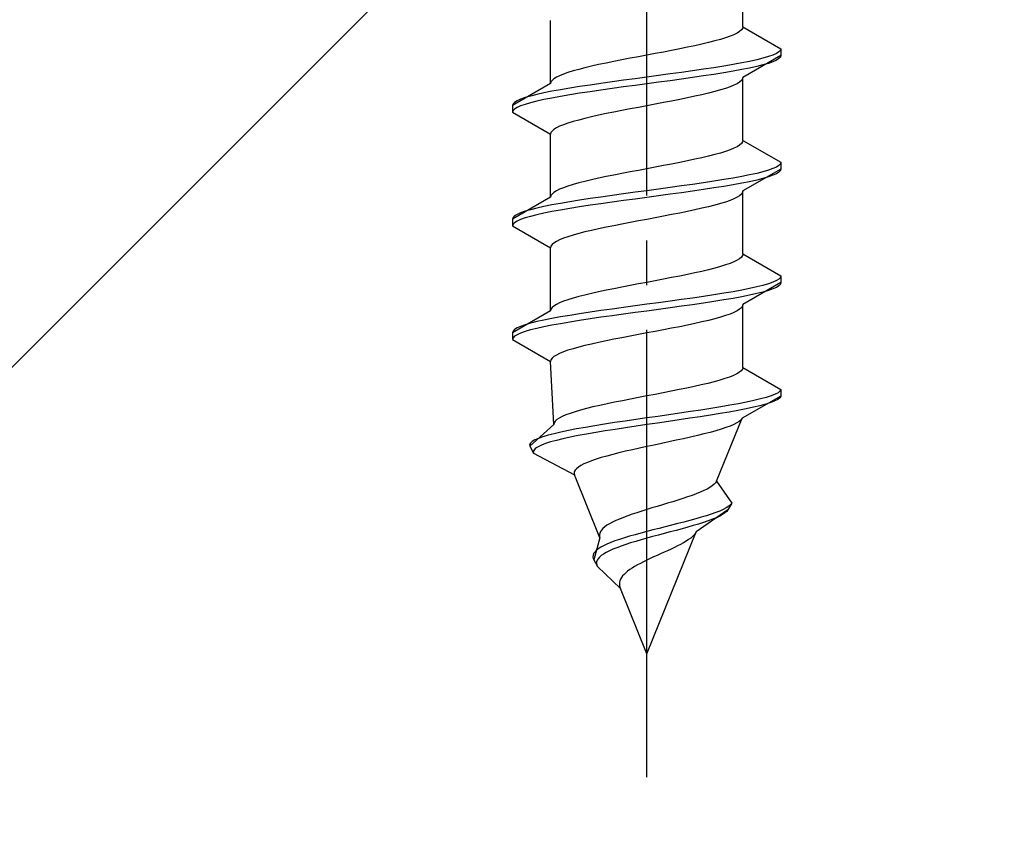
# Model space of a CAD drawing. Extents: x 175 to 1934, y 210 to 2805.
# Drawn here: x 911 to 933, y 1125 to 1144 of the extents above; entities that cross this region are included whole.
import ezdxf

# ---------------------------------------------------------------- set-up
doc = ezdxf.new("R2010")
doc.units = 0
doc.linetypes.add('YCENTER_1', pattern=[13, 10, -1, 1, -1])
doc.linetypes.add('YHIDDEN_1', pattern=[4, 3, -1])
doc.layers.add('YKK_13', color=4, linetype='CONTINUOUS', lineweight=30)
doc.layers.add('YSS_K', color=3, linetype='CONTINUOUS', lineweight=13)

msp = doc.modelspace()

# ---------------------------------------------------------------- linework, layer by layer
at = {"layer": 'YKK_13', "linetype": 'YCENTER_1'}
msp.add_line((924.602, 1126.646), (924.602, 1195.045), dxfattribs=at)
at = {"layer": 'YKK_13', "linetype": 'YHIDDEN_1'}
for p, q in [((926.752, 1143.421), (926.752, 1144.83)), ((922.452, 1142.151), (922.452, 1143.56)), ((926.72, 1143.351), (926.679, 1143.316)), ((926.744, 1143.386), (926.72, 1143.351)), ((926.752, 1143.421), (926.744, 1143.386)), ((926.752, 1143.421), (927.602, 1142.931)), ((926.123, 1143.104), (925.984, 1143.069)), ((926.249, 1143.139), (926.123, 1143.104)), ((926.364, 1143.175), (926.249, 1143.139)), ((926.464, 1143.21), (926.364, 1143.175)), ((926.551, 1143.245), (926.464, 1143.21)), ((926.623, 1143.28), (926.551, 1143.245)), ((926.679, 1143.316), (926.623, 1143.28)), ((925.159, 1142.892), (924.976, 1142.857)), ((925.338, 1142.928), (925.159, 1142.892)), ((925.511, 1142.963), (925.338, 1142.928)), ((925.677, 1142.998), (925.511, 1142.963)), ((925.836, 1143.033), (925.677, 1142.998)), ((925.984, 1143.069), (925.836, 1143.033)), ((927.591, 1142.895), (927.557, 1142.86)), ((927.602, 1142.931), (927.591, 1142.895)), ((927.602, 1142.931), (927.602, 1142.781)), ((924.046, 1142.681), (923.867, 1142.645)), ((924.229, 1142.716), (924.046, 1142.681)), ((924.415, 1142.751), (924.229, 1142.716)), ((924.602, 1142.786), (924.415, 1142.751)), ((924.79, 1142.822), (924.602, 1142.786)), ((924.976, 1142.857), (924.79, 1142.822)), ((927.602, 1142.781), (926.752, 1142.29)), ((927.06, 1142.684), (926.9, 1142.648)), ((927.2, 1142.719), (927.06, 1142.684)), ((927.321, 1142.754), (927.2, 1142.719)), ((927.421, 1142.79), (927.321, 1142.754)), ((927.5, 1142.825), (927.421, 1142.79)), ((927.5, 1142.675), (927.421, 1142.64)), ((927.557, 1142.86), (927.5, 1142.825)), ((927.557, 1142.71), (927.5, 1142.675)), ((927.591, 1142.745), (927.557, 1142.71)), ((927.602, 1142.781), (927.591, 1142.745)), ((923.082, 1142.469), (922.955, 1142.434)), ((923.22, 1142.504), (923.082, 1142.469)), ((923.369, 1142.54), (923.22, 1142.504)), ((923.527, 1142.575), (923.369, 1142.54)), ((923.694, 1142.61), (923.527, 1142.575)), ((923.867, 1142.645), (923.694, 1142.61)), ((925.87, 1142.472), (925.628, 1142.437)), ((926.102, 1142.507), (925.87, 1142.472)), ((926.323, 1142.543), (926.102, 1142.507)), ((926.531, 1142.578), (926.323, 1142.543)), ((926.724, 1142.613), (926.531, 1142.578)), ((926.724, 1142.463), (926.531, 1142.428)), ((926.9, 1142.648), (926.724, 1142.613)), ((926.9, 1142.498), (926.724, 1142.463)), ((927.06, 1142.534), (926.9, 1142.498)), ((927.2, 1142.569), (927.06, 1142.534)), ((927.321, 1142.604), (927.2, 1142.569)), ((927.421, 1142.64), (927.321, 1142.604)), ((922.485, 1142.222), (922.461, 1142.187)), ((922.526, 1142.257), (922.485, 1142.222)), ((922.582, 1142.293), (922.526, 1142.257)), ((922.654, 1142.328), (922.582, 1142.293)), ((922.74, 1142.363), (922.654, 1142.328)), ((922.841, 1142.398), (922.74, 1142.363)), ((922.955, 1142.434), (922.841, 1142.398)), ((924.081, 1142.225), (923.826, 1142.19)), ((924.341, 1142.26), (924.081, 1142.225)), ((924.602, 1142.296), (924.341, 1142.26)), ((924.864, 1142.331), (924.602, 1142.296)), ((925.123, 1142.366), (924.864, 1142.331)), ((925.379, 1142.402), (925.123, 1142.366)), ((925.379, 1142.252), (925.123, 1142.216)), ((925.628, 1142.437), (925.379, 1142.402)), ((925.628, 1142.287), (925.379, 1142.252)), ((925.87, 1142.322), (925.628, 1142.287)), ((926.102, 1142.357), (925.87, 1142.322)), ((926.323, 1142.393), (926.102, 1142.357)), ((926.531, 1142.428), (926.323, 1142.393)), ((926.744, 1142.255), (926.72, 1142.219)), ((926.752, 1142.29), (926.744, 1142.255)), ((926.752, 1140.881), (926.752, 1142.29)), ((922.452, 1142.151), (921.602, 1141.661)), ((922.461, 1142.187), (922.452, 1142.151)), ((922.674, 1142.013), (922.481, 1141.978)), ((922.882, 1142.049), (922.674, 1142.013)), ((923.102, 1142.084), (922.882, 1142.049)), ((923.335, 1142.119), (923.102, 1142.084)), ((923.576, 1142.155), (923.335, 1142.119)), ((923.576, 1142.005), (923.335, 1141.969)), ((923.826, 1142.19), (923.576, 1142.155)), ((923.826, 1142.04), (923.576, 1142.005)), ((924.081, 1142.075), (923.826, 1142.04)), ((924.341, 1142.11), (924.081, 1142.075)), ((924.602, 1142.146), (924.341, 1142.11)), ((924.864, 1142.181), (924.602, 1142.146)), ((925.123, 1142.216), (924.864, 1142.181)), ((926.249, 1142.008), (926.123, 1141.972)), ((926.364, 1142.043), (926.249, 1142.008)), ((926.464, 1142.078), (926.364, 1142.043)), ((926.551, 1142.114), (926.464, 1142.078)), ((926.623, 1142.149), (926.551, 1142.114)), ((926.679, 1142.184), (926.623, 1142.149)), ((926.72, 1142.219), (926.679, 1142.184)), ((921.783, 1141.802), (921.705, 1141.767)), ((921.883, 1141.837), (921.783, 1141.802)), ((922.004, 1141.872), (921.883, 1141.837)), ((922.145, 1141.908), (922.004, 1141.872)), ((922.304, 1141.943), (922.145, 1141.908)), ((922.304, 1141.793), (922.145, 1141.758)), ((922.481, 1141.978), (922.304, 1141.943)), ((922.481, 1141.828), (922.304, 1141.793)), ((922.674, 1141.863), (922.481, 1141.828)), ((922.882, 1141.899), (922.674, 1141.863)), ((923.102, 1141.934), (922.882, 1141.899)), ((923.335, 1141.969), (923.102, 1141.934)), ((925.338, 1141.796), (925.159, 1141.761)), ((925.511, 1141.831), (925.338, 1141.796)), ((925.677, 1141.867), (925.511, 1141.831)), ((925.836, 1141.902), (925.677, 1141.867)), ((925.984, 1141.937), (925.836, 1141.902)), ((926.123, 1141.972), (925.984, 1141.937)), ((921.614, 1141.696), (921.602, 1141.661)), ((921.602, 1141.661), (921.602, 1141.511)), ((921.648, 1141.731), (921.614, 1141.696)), ((921.648, 1141.581), (921.614, 1141.546)), ((921.705, 1141.767), (921.648, 1141.731)), ((921.705, 1141.617), (921.648, 1141.581)), ((921.783, 1141.652), (921.705, 1141.617)), ((921.883, 1141.687), (921.783, 1141.652)), ((922.004, 1141.722), (921.883, 1141.687)), ((922.145, 1141.758), (922.004, 1141.722)), ((924.229, 1141.584), (924.046, 1141.549)), ((924.415, 1141.62), (924.229, 1141.584)), ((924.602, 1141.655), (924.415, 1141.62)), ((924.79, 1141.69), (924.602, 1141.655)), ((924.976, 1141.726), (924.79, 1141.69)), ((925.159, 1141.761), (924.976, 1141.726)), ((921.614, 1141.546), (921.602, 1141.511)), ((921.602, 1141.511), (922.452, 1141.02)), ((923.22, 1141.373), (923.082, 1141.337)), ((923.369, 1141.408), (923.22, 1141.373)), ((923.527, 1141.443), (923.369, 1141.408)), ((923.694, 1141.479), (923.527, 1141.443)), ((923.867, 1141.514), (923.694, 1141.479)), ((924.046, 1141.549), (923.867, 1141.514)), ((922.526, 1141.126), (922.485, 1141.091)), ((922.582, 1141.161), (922.526, 1141.126)), ((922.654, 1141.196), (922.582, 1141.161)), ((922.74, 1141.232), (922.654, 1141.196)), ((922.841, 1141.267), (922.74, 1141.232)), ((922.955, 1141.302), (922.841, 1141.267)), ((923.082, 1141.337), (922.955, 1141.302)), ((922.461, 1141.055), (922.452, 1141.02)), ((922.452, 1139.611), (922.452, 1141.02)), ((922.485, 1141.091), (922.461, 1141.055)), ((926.551, 1140.705), (926.464, 1140.67)), ((926.623, 1140.74), (926.551, 1140.705)), ((926.679, 1140.776), (926.623, 1140.74)), ((926.72, 1140.811), (926.679, 1140.776)), ((926.744, 1140.846), (926.72, 1140.811)), ((926.752, 1140.881), (926.744, 1140.846)), ((926.752, 1140.881), (927.602, 1140.391)), ((925.836, 1140.493), (925.677, 1140.458)), ((925.984, 1140.529), (925.836, 1140.493)), ((926.123, 1140.564), (925.984, 1140.529)), ((926.249, 1140.599), (926.123, 1140.564)), ((926.364, 1140.635), (926.249, 1140.599)), ((926.464, 1140.67), (926.364, 1140.635)), ((924.602, 1140.246), (924.415, 1140.211)), ((924.79, 1140.282), (924.602, 1140.246)), ((924.976, 1140.317), (924.79, 1140.282)), ((925.159, 1140.352), (924.976, 1140.317)), ((925.338, 1140.388), (925.159, 1140.352)), ((925.511, 1140.423), (925.338, 1140.388)), ((925.677, 1140.458), (925.511, 1140.423)), ((927.602, 1140.241), (926.752, 1139.75)), ((927.421, 1140.25), (927.321, 1140.214)), ((927.5, 1140.285), (927.421, 1140.25)), ((927.557, 1140.32), (927.5, 1140.285)), ((927.591, 1140.355), (927.557, 1140.32)), ((927.602, 1140.391), (927.591, 1140.355)), ((927.602, 1140.241), (927.591, 1140.205)), ((927.602, 1140.391), (927.602, 1140.241)), ((923.527, 1140.035), (923.369, 1140)), ((923.694, 1140.07), (923.527, 1140.035)), ((923.867, 1140.105), (923.694, 1140.07)), ((924.046, 1140.141), (923.867, 1140.105)), ((924.229, 1140.176), (924.046, 1140.141)), ((924.415, 1140.211), (924.229, 1140.176)), ((926.531, 1140.038), (926.323, 1140.003)), ((926.724, 1140.073), (926.531, 1140.038)), ((926.9, 1140.108), (926.724, 1140.073)), ((927.06, 1140.144), (926.9, 1140.108)), ((927.2, 1140.179), (927.06, 1140.144)), ((927.2, 1140.029), (927.06, 1139.994)), ((927.321, 1140.214), (927.2, 1140.179)), ((927.321, 1140.064), (927.2, 1140.029)), ((927.421, 1140.1), (927.321, 1140.064)), ((927.5, 1140.135), (927.421, 1140.1)), ((927.557, 1140.17), (927.5, 1140.135)), ((927.591, 1140.205), (927.557, 1140.17)), ((922.74, 1139.823), (922.654, 1139.788)), ((922.841, 1139.858), (922.74, 1139.823)), ((922.955, 1139.894), (922.841, 1139.858)), ((923.082, 1139.929), (922.955, 1139.894)), ((923.22, 1139.964), (923.082, 1139.929)), ((923.369, 1140), (923.22, 1139.964)), ((925.123, 1139.826), (924.864, 1139.791)), ((925.379, 1139.862), (925.123, 1139.826)), ((925.628, 1139.897), (925.379, 1139.862)), ((925.87, 1139.932), (925.628, 1139.897)), ((926.102, 1139.967), (925.87, 1139.932)), ((926.102, 1139.817), (925.87, 1139.782)), ((926.323, 1140.003), (926.102, 1139.967)), ((926.323, 1139.853), (926.102, 1139.817)), ((926.531, 1139.888), (926.323, 1139.853)), ((926.724, 1139.923), (926.531, 1139.888)), ((926.9, 1139.958), (926.724, 1139.923)), ((927.06, 1139.994), (926.9, 1139.958)), ((922.452, 1139.611), (921.602, 1139.121)), ((922.461, 1139.647), (922.452, 1139.611)), ((922.485, 1139.682), (922.461, 1139.647)), ((922.526, 1139.717), (922.485, 1139.682)), ((922.582, 1139.753), (922.526, 1139.717)), ((922.654, 1139.788), (922.582, 1139.753)), ((923.335, 1139.579), (923.102, 1139.544)), ((923.576, 1139.615), (923.335, 1139.579)), ((923.826, 1139.65), (923.576, 1139.615)), ((924.081, 1139.685), (923.826, 1139.65)), ((924.341, 1139.72), (924.081, 1139.685)), ((924.602, 1139.756), (924.341, 1139.72)), ((924.602, 1139.606), (924.341, 1139.57)), ((924.864, 1139.791), (924.602, 1139.756)), ((924.864, 1139.641), (924.602, 1139.606)), ((925.123, 1139.676), (924.864, 1139.641)), ((925.379, 1139.712), (925.123, 1139.676)), ((925.628, 1139.747), (925.379, 1139.712)), ((925.87, 1139.782), (925.628, 1139.747)), ((926.623, 1139.609), (926.551, 1139.574)), ((926.679, 1139.644), (926.623, 1139.609)), ((926.72, 1139.679), (926.679, 1139.644)), ((926.744, 1139.715), (926.72, 1139.679)), ((926.752, 1139.75), (926.744, 1139.715)), ((926.752, 1138.341), (926.752, 1139.75)), ((922.145, 1139.368), (922.004, 1139.332)), ((922.304, 1139.403), (922.145, 1139.368)), ((922.481, 1139.438), (922.304, 1139.403)), ((922.674, 1139.473), (922.481, 1139.438)), ((922.882, 1139.509), (922.674, 1139.473)), ((922.882, 1139.359), (922.674, 1139.323)), ((923.102, 1139.544), (922.882, 1139.509)), ((923.102, 1139.394), (922.882, 1139.359)), ((923.335, 1139.429), (923.102, 1139.394)), ((923.576, 1139.465), (923.335, 1139.429)), ((923.826, 1139.5), (923.576, 1139.465)), ((924.081, 1139.535), (923.826, 1139.5)), ((924.341, 1139.57), (924.081, 1139.535)), ((925.836, 1139.362), (925.677, 1139.327)), ((925.984, 1139.397), (925.836, 1139.362)), ((926.123, 1139.432), (925.984, 1139.397)), ((926.249, 1139.468), (926.123, 1139.432)), ((926.364, 1139.503), (926.249, 1139.468)), ((926.464, 1139.538), (926.364, 1139.503)), ((926.551, 1139.574), (926.464, 1139.538)), ((921.614, 1139.156), (921.602, 1139.121)), ((921.648, 1139.191), (921.614, 1139.156)), ((921.705, 1139.227), (921.648, 1139.191)), ((921.783, 1139.262), (921.705, 1139.227)), ((921.883, 1139.297), (921.783, 1139.262)), ((921.883, 1139.147), (921.783, 1139.112)), ((922.004, 1139.332), (921.883, 1139.297)), ((922.004, 1139.182), (921.883, 1139.147)), ((922.145, 1139.218), (922.004, 1139.182)), ((922.304, 1139.253), (922.145, 1139.218)), ((922.481, 1139.288), (922.304, 1139.253)), ((922.674, 1139.323), (922.481, 1139.288)), ((924.79, 1139.15), (924.602, 1139.115)), ((924.976, 1139.186), (924.79, 1139.15)), ((925.159, 1139.221), (924.976, 1139.186)), ((925.338, 1139.256), (925.159, 1139.221)), ((925.511, 1139.291), (925.338, 1139.256)), ((925.677, 1139.327), (925.511, 1139.291)), ((921.602, 1139.121), (921.602, 1138.971)), ((921.614, 1139.006), (921.602, 1138.971)), ((921.602, 1138.971), (922.452, 1138.48)), ((921.648, 1139.041), (921.614, 1139.006)), ((921.705, 1139.077), (921.648, 1139.041)), ((921.783, 1139.112), (921.705, 1139.077)), ((923.694, 1138.939), (923.527, 1138.903)), ((923.867, 1138.974), (923.694, 1138.939)), ((924.046, 1139.009), (923.867, 1138.974)), ((924.229, 1139.044), (924.046, 1139.009)), ((924.415, 1139.08), (924.229, 1139.044)), ((924.602, 1139.115), (924.415, 1139.08)), ((922.841, 1138.727), (922.74, 1138.692)), ((922.955, 1138.762), (922.841, 1138.727)), ((923.082, 1138.797), (922.955, 1138.762)), ((923.22, 1138.833), (923.082, 1138.797)), ((923.369, 1138.868), (923.22, 1138.833)), ((923.527, 1138.903), (923.369, 1138.868)), ((922.461, 1138.515), (922.452, 1138.48)), ((922.452, 1137.071), (922.452, 1138.48)), ((922.485, 1138.551), (922.461, 1138.515)), ((922.526, 1138.586), (922.485, 1138.551)), ((922.582, 1138.621), (922.526, 1138.586)), ((922.654, 1138.656), (922.582, 1138.621)), ((922.74, 1138.692), (922.654, 1138.656)), ((926.72, 1138.271), (926.679, 1138.236)), ((926.744, 1138.306), (926.72, 1138.271)), ((926.752, 1138.341), (926.744, 1138.306)), ((926.752, 1138.341), (927.602, 1137.851)), ((926.249, 1138.059), (926.123, 1138.024)), ((926.364, 1138.095), (926.249, 1138.059)), ((926.464, 1138.13), (926.364, 1138.095)), ((926.551, 1138.165), (926.464, 1138.13)), ((926.623, 1138.2), (926.551, 1138.165)), ((926.679, 1138.236), (926.623, 1138.2)), ((925.338, 1137.848), (925.159, 1137.812)), ((925.511, 1137.883), (925.338, 1137.848)), ((925.677, 1137.918), (925.511, 1137.883)), ((925.836, 1137.953), (925.677, 1137.918)), ((925.984, 1137.989), (925.836, 1137.953)), ((926.123, 1138.024), (925.984, 1137.989)), ((927.602, 1137.851), (927.591, 1137.815)), ((927.602, 1137.851), (927.602, 1137.701)), ((924.046, 1137.601), (923.867, 1137.565)), ((924.229, 1137.636), (924.046, 1137.601)), ((924.415, 1137.671), (924.229, 1137.636)), ((924.602, 1137.706), (924.415, 1137.671)), ((924.79, 1137.742), (924.602, 1137.706)), ((924.976, 1137.777), (924.79, 1137.742)), ((925.159, 1137.812), (924.976, 1137.777)), ((927.602, 1137.701), (926.752, 1137.21)), ((927.06, 1137.604), (926.9, 1137.568)), ((927.2, 1137.639), (927.06, 1137.604)), ((927.321, 1137.674), (927.2, 1137.639)), ((927.421, 1137.71), (927.321, 1137.674)), ((927.5, 1137.745), (927.421, 1137.71)), ((927.557, 1137.78), (927.5, 1137.745)), ((927.557, 1137.63), (927.5, 1137.595)), ((927.591, 1137.815), (927.557, 1137.78)), ((927.591, 1137.665), (927.557, 1137.63)), ((927.602, 1137.701), (927.591, 1137.665)), ((923.082, 1137.389), (922.955, 1137.354)), ((923.22, 1137.424), (923.082, 1137.389)), ((923.369, 1137.46), (923.22, 1137.424)), ((923.527, 1137.495), (923.369, 1137.46)), ((923.694, 1137.53), (923.527, 1137.495)), ((923.867, 1137.565), (923.694, 1137.53)), ((925.87, 1137.392), (925.628, 1137.357)), ((926.102, 1137.427), (925.87, 1137.392)), ((926.323, 1137.463), (926.102, 1137.427)), ((926.531, 1137.498), (926.323, 1137.463)), ((926.724, 1137.533), (926.531, 1137.498)), ((926.724, 1137.383), (926.531, 1137.348)), ((926.9, 1137.568), (926.724, 1137.533)), ((926.9, 1137.418), (926.724, 1137.383)), ((927.06, 1137.454), (926.9, 1137.418)), ((927.2, 1137.489), (927.06, 1137.454)), ((927.321, 1137.524), (927.2, 1137.489)), ((927.421, 1137.56), (927.321, 1137.524)), ((927.5, 1137.595), (927.421, 1137.56)), ((922.526, 1137.177), (922.485, 1137.142)), ((922.582, 1137.213), (922.526, 1137.177)), ((922.654, 1137.248), (922.582, 1137.213)), ((922.74, 1137.283), (922.654, 1137.248)), ((922.841, 1137.318), (922.74, 1137.283)), ((922.955, 1137.354), (922.841, 1137.318)), ((924.341, 1137.18), (924.081, 1137.145)), ((924.602, 1137.216), (924.341, 1137.18)), ((924.864, 1137.251), (924.602, 1137.216)), ((925.123, 1137.286), (924.864, 1137.251)), ((925.379, 1137.322), (925.123, 1137.286)), ((925.379, 1137.172), (925.123, 1137.136)), ((925.628, 1137.357), (925.379, 1137.322)), ((925.628, 1137.207), (925.379, 1137.172)), ((925.87, 1137.242), (925.628, 1137.207)), ((926.102, 1137.277), (925.87, 1137.242)), ((926.323, 1137.313), (926.102, 1137.277)), ((926.531, 1137.348), (926.323, 1137.313)), ((926.744, 1137.175), (926.72, 1137.139)), ((926.752, 1137.21), (926.744, 1137.175)), ((926.752, 1135.801), (926.752, 1137.21)), ((922.452, 1137.071), (921.602, 1136.581)), ((922.461, 1137.107), (922.452, 1137.071)), ((922.485, 1137.142), (922.461, 1137.107)), ((922.882, 1136.969), (922.674, 1136.933)), ((923.102, 1137.004), (922.882, 1136.969)), ((923.335, 1137.039), (923.102, 1137.004)), ((923.576, 1137.075), (923.335, 1137.039)), ((923.826, 1137.11), (923.576, 1137.075)), ((923.826, 1136.96), (923.576, 1136.925)), ((924.081, 1137.145), (923.826, 1137.11)), ((924.081, 1136.995), (923.826, 1136.96)), ((924.341, 1137.03), (924.081, 1136.995)), ((924.602, 1137.066), (924.341, 1137.03)), ((924.864, 1137.101), (924.602, 1137.066)), ((925.123, 1137.136), (924.864, 1137.101)), ((926.364, 1136.963), (926.249, 1136.928)), ((926.464, 1136.998), (926.364, 1136.963)), ((926.551, 1137.034), (926.464, 1136.998)), ((926.623, 1137.069), (926.551, 1137.034)), ((926.679, 1137.104), (926.623, 1137.069)), ((926.72, 1137.139), (926.679, 1137.104)), ((921.783, 1136.722), (921.705, 1136.687)), ((921.883, 1136.757), (921.783, 1136.722)), ((922.004, 1136.792), (921.883, 1136.757)), ((922.145, 1136.828), (922.004, 1136.792)), ((922.304, 1136.863), (922.145, 1136.828)), ((922.481, 1136.898), (922.304, 1136.863)), ((922.481, 1136.748), (922.304, 1136.713)), ((922.674, 1136.933), (922.481, 1136.898)), ((922.674, 1136.783), (922.481, 1136.748)), ((922.882, 1136.819), (922.674, 1136.783)), ((923.102, 1136.854), (922.882, 1136.819)), ((923.335, 1136.889), (923.102, 1136.854)), ((923.576, 1136.925), (923.335, 1136.889)), ((925.511, 1136.751), (925.338, 1136.716)), ((925.677, 1136.787), (925.511, 1136.751)), ((925.836, 1136.822), (925.677, 1136.787)), ((925.984, 1136.857), (925.836, 1136.822)), ((926.123, 1136.892), (925.984, 1136.857)), ((926.249, 1136.928), (926.123, 1136.892)), ((921.614, 1136.616), (921.602, 1136.581)), ((921.602, 1136.581), (921.602, 1136.431)), ((921.648, 1136.651), (921.614, 1136.616)), ((921.648, 1136.501), (921.614, 1136.466)), ((921.705, 1136.687), (921.648, 1136.651)), ((921.705, 1136.537), (921.648, 1136.501)), ((921.783, 1136.572), (921.705, 1136.537)), ((921.883, 1136.607), (921.783, 1136.572)), ((922.004, 1136.642), (921.883, 1136.607)), ((922.145, 1136.678), (922.004, 1136.642)), ((922.304, 1136.713), (922.145, 1136.678)), ((924.229, 1136.504), (924.046, 1136.469)), ((924.415, 1136.54), (924.229, 1136.504)), ((924.602, 1136.575), (924.415, 1136.54)), ((924.79, 1136.61), (924.602, 1136.575)), ((924.976, 1136.646), (924.79, 1136.61)), ((925.159, 1136.681), (924.976, 1136.646)), ((925.338, 1136.716), (925.159, 1136.681)), ((921.614, 1136.466), (921.602, 1136.431)), ((921.602, 1136.431), (922.452, 1135.94)), ((923.22, 1136.293), (923.082, 1136.257)), ((923.369, 1136.328), (923.22, 1136.293)), ((923.527, 1136.363), (923.369, 1136.328)), ((923.694, 1136.399), (923.527, 1136.363)), ((923.867, 1136.434), (923.694, 1136.399)), ((924.046, 1136.469), (923.867, 1136.434)), ((922.582, 1136.081), (922.526, 1136.046)), ((922.654, 1136.116), (922.582, 1136.081)), ((922.74, 1136.152), (922.654, 1136.116)), ((922.841, 1136.187), (922.74, 1136.152)), ((922.955, 1136.222), (922.841, 1136.187)), ((923.082, 1136.257), (922.955, 1136.222)), ((922.461, 1135.975), (922.452, 1135.94)), ((922.529, 1134.531), (922.452, 1135.94)), ((922.485, 1136.011), (922.461, 1135.975)), ((922.526, 1136.046), (922.485, 1136.011)), ((926.541, 1135.625), (926.453, 1135.59)), ((926.615, 1135.66), (926.541, 1135.625)), ((926.673, 1135.696), (926.615, 1135.66)), ((926.715, 1135.731), (926.673, 1135.696)), ((926.742, 1135.766), (926.715, 1135.731)), ((926.752, 1135.801), (926.742, 1135.766)), ((926.752, 1135.801), (927.602, 1135.311)), ((925.822, 1135.413), (925.665, 1135.378)), ((925.971, 1135.449), (925.822, 1135.413)), ((926.109, 1135.484), (925.971, 1135.449)), ((926.236, 1135.519), (926.109, 1135.484)), ((926.351, 1135.555), (926.236, 1135.519)), ((926.453, 1135.59), (926.351, 1135.555)), ((924.787, 1135.202), (924.602, 1135.166)), ((924.97, 1135.237), (924.787, 1135.202)), ((925.151, 1135.272), (924.97, 1135.237)), ((925.327, 1135.308), (925.151, 1135.272)), ((925.499, 1135.343), (925.327, 1135.308)), ((925.665, 1135.378), (925.499, 1135.343)), ((927.469, 1135.205), (927.381, 1135.17)), ((927.536, 1135.24), (927.469, 1135.205)), ((927.58, 1135.275), (927.536, 1135.24)), ((927.602, 1135.311), (927.58, 1135.275)), ((927.602, 1135.311), (927.602, 1135.161)), ((923.714, 1134.99), (923.553, 1134.955)), ((923.883, 1135.025), (923.714, 1134.99)), ((924.057, 1135.061), (923.883, 1135.025)), ((924.236, 1135.096), (924.057, 1135.061)), ((924.419, 1135.131), (924.236, 1135.096)), ((924.602, 1135.166), (924.419, 1135.131)), ((926.462, 1134.958), (926.256, 1134.923)), ((926.656, 1134.993), (926.462, 1134.958)), ((926.835, 1135.028), (926.656, 1134.993)), ((927.602, 1135.161), (926.732, 1134.67)), ((926.999, 1135.064), (926.835, 1135.028)), ((927.145, 1135.099), (926.999, 1135.064)), ((927.262, 1134.984), (927.133, 1134.949)), ((927.273, 1135.134), (927.145, 1135.099)), ((927.373, 1135.02), (927.262, 1134.984)), ((927.381, 1135.17), (927.273, 1135.134)), ((927.462, 1135.055), (927.373, 1135.02)), ((927.531, 1135.09), (927.462, 1135.055)), ((927.578, 1135.125), (927.531, 1135.09)), ((927.602, 1135.161), (927.578, 1135.125)), ((922.796, 1134.743), (922.714, 1134.708)), ((922.892, 1134.778), (922.796, 1134.743)), ((923.001, 1134.814), (922.892, 1134.778)), ((923.123, 1134.849), (923.001, 1134.814)), ((923.256, 1134.884), (923.123, 1134.849)), ((923.4, 1134.92), (923.256, 1134.884)), ((923.553, 1134.955), (923.4, 1134.92)), ((925.094, 1134.746), (924.848, 1134.711)), ((925.337, 1134.782), (925.094, 1134.746)), ((925.577, 1134.817), (925.337, 1134.782)), ((925.812, 1134.852), (925.577, 1134.817)), ((926.024, 1134.737), (925.799, 1134.702)), ((926.038, 1134.887), (925.812, 1134.852)), ((926.241, 1134.773), (926.024, 1134.737)), ((926.256, 1134.923), (926.038, 1134.887)), ((926.447, 1134.808), (926.241, 1134.773)), ((926.641, 1134.843), (926.447, 1134.808)), ((926.821, 1134.878), (926.641, 1134.843)), ((926.985, 1134.914), (926.821, 1134.878)), ((927.133, 1134.949), (926.985, 1134.914)), ((922.529, 1134.531), (921.986, 1134.041)), ((922.535, 1134.567), (922.529, 1134.531)), ((922.556, 1134.602), (922.535, 1134.567)), ((922.594, 1134.637), (922.556, 1134.602)), ((922.646, 1134.673), (922.594, 1134.637)), ((922.714, 1134.708), (922.646, 1134.673)), ((923.657, 1134.535), (923.438, 1134.499)), ((923.884, 1134.57), (923.657, 1134.535)), ((924.118, 1134.605), (923.884, 1134.57)), ((924.359, 1134.64), (924.118, 1134.605)), ((924.602, 1134.676), (924.359, 1134.64)), ((924.602, 1134.526), (924.362, 1134.49)), ((924.848, 1134.711), (924.602, 1134.676)), ((924.845, 1134.561), (924.602, 1134.526)), ((925.087, 1134.596), (924.845, 1134.561)), ((925.328, 1134.632), (925.087, 1134.596)), ((925.566, 1134.667), (925.328, 1134.632)), ((925.799, 1134.702), (925.566, 1134.667)), ((926.162, 1133.261), (926.732, 1134.67)), ((926.55, 1134.529), (926.467, 1134.494)), ((926.618, 1134.564), (926.55, 1134.529)), ((926.671, 1134.599), (926.618, 1134.564)), ((926.709, 1134.635), (926.671, 1134.599)), ((926.732, 1134.67), (926.709, 1134.635)), ((922.533, 1134.323), (922.398, 1134.288)), ((922.685, 1134.358), (922.533, 1134.323)), ((922.852, 1134.393), (922.685, 1134.358)), ((923.034, 1134.429), (922.852, 1134.393)), ((923.23, 1134.464), (923.034, 1134.429)), ((923.258, 1134.314), (923.068, 1134.279)), ((923.438, 1134.499), (923.23, 1134.464)), ((923.461, 1134.349), (923.258, 1134.314)), ((923.674, 1134.385), (923.461, 1134.349)), ((923.897, 1134.42), (923.674, 1134.385)), ((924.127, 1134.455), (923.897, 1134.42)), ((924.362, 1134.49), (924.127, 1134.455)), ((925.879, 1134.317), (925.734, 1134.282)), ((926.017, 1134.352), (925.879, 1134.317)), ((926.146, 1134.388), (926.017, 1134.352)), ((926.265, 1134.423), (926.146, 1134.388)), ((926.372, 1134.458), (926.265, 1134.423)), ((926.467, 1134.494), (926.372, 1134.458)), ((922.005, 1134.111), (921.985, 1134.076)), ((922.044, 1134.147), (922.005, 1134.111)), ((922.104, 1134.182), (922.044, 1134.147)), ((922.183, 1134.217), (922.104, 1134.182)), ((922.281, 1134.252), (922.183, 1134.217)), ((922.342, 1134.102), (922.249, 1134.067)), ((922.398, 1134.288), (922.281, 1134.252)), ((922.454, 1134.138), (922.342, 1134.102)), ((922.583, 1134.173), (922.454, 1134.138)), ((922.729, 1134.208), (922.583, 1134.173)), ((922.891, 1134.243), (922.729, 1134.208)), ((923.068, 1134.279), (922.891, 1134.243)), ((924.932, 1134.106), (924.767, 1134.07)), ((925.098, 1134.141), (924.932, 1134.106)), ((925.262, 1134.176), (925.098, 1134.141)), ((925.424, 1134.211), (925.262, 1134.176)), ((925.581, 1134.247), (925.424, 1134.211)), ((925.734, 1134.282), (925.581, 1134.247)), ((921.985, 1134.076), (921.986, 1134.041)), ((921.986, 1134.041), (922.071, 1133.891)), ((922.084, 1133.961), (922.067, 1133.926)), ((922.067, 1133.926), (922.071, 1133.891)), ((922.071, 1133.891), (922.986, 1133.4)), ((922.119, 1133.997), (922.084, 1133.961)), ((922.174, 1134.032), (922.119, 1133.997)), ((922.249, 1134.067), (922.174, 1134.032)), ((923.841, 1133.859), (923.709, 1133.823)), ((923.981, 1133.894), (923.841, 1133.859)), ((924.129, 1133.929), (923.981, 1133.894)), ((924.282, 1133.964), (924.129, 1133.929)), ((924.44, 1134), (924.282, 1133.964)), ((924.602, 1134.035), (924.44, 1134)), ((924.767, 1134.07), (924.602, 1134.035)), ((923.197, 1133.647), (923.129, 1133.612)), ((923.277, 1133.682), (923.197, 1133.647)), ((923.369, 1133.717), (923.277, 1133.682)), ((923.472, 1133.753), (923.369, 1133.717)), ((923.585, 1133.788), (923.472, 1133.753)), ((923.709, 1133.823), (923.585, 1133.788)), ((922.983, 1133.471), (922.978, 1133.435)), ((922.978, 1133.435), (922.986, 1133.4)), ((923, 1133.506), (922.983, 1133.471)), ((923.03, 1133.541), (923, 1133.506)), ((923.073, 1133.576), (923.03, 1133.541)), ((923.129, 1133.612), (923.073, 1133.576)), ((923.555, 1131.991), (922.986, 1133.4)), ((926.142, 1133.226), (926.111, 1133.191)), ((926.162, 1133.261), (926.142, 1133.226)), ((926.162, 1133.261), (926.503, 1132.771)), ((925.71, 1132.979), (925.615, 1132.944)), ((925.799, 1133.015), (925.71, 1132.979)), ((925.879, 1133.05), (925.799, 1133.015)), ((925.952, 1133.085), (925.879, 1133.05)), ((926.015, 1133.12), (925.952, 1133.085)), ((926.068, 1133.156), (926.015, 1133.12)), ((926.111, 1133.191), (926.068, 1133.156)), ((925.068, 1132.768), (924.951, 1132.732)), ((925.183, 1132.803), (925.068, 1132.768)), ((925.297, 1132.838), (925.183, 1132.803)), ((925.407, 1132.873), (925.297, 1132.838)), ((925.514, 1132.909), (925.407, 1132.873)), ((925.615, 1132.944), (925.514, 1132.909)), ((926.503, 1132.771), (926.418, 1132.621)), ((926.503, 1132.771), (926.476, 1132.735)), ((924.381, 1132.556), (924.276, 1132.521)), ((924.49, 1132.591), (924.381, 1132.556)), ((924.602, 1132.626), (924.49, 1132.591)), ((924.717, 1132.662), (924.602, 1132.626)), ((924.834, 1132.697), (924.717, 1132.662)), ((924.951, 1132.732), (924.834, 1132.697)), ((926.418, 1132.621), (925.705, 1132.13)), ((926.145, 1132.559), (926.045, 1132.524)), ((926.234, 1132.594), (926.145, 1132.559)), ((926.313, 1132.63), (926.234, 1132.594)), ((926.351, 1132.55), (926.299, 1132.515)), ((926.38, 1132.665), (926.313, 1132.63)), ((926.391, 1132.585), (926.351, 1132.55)), ((926.435, 1132.7), (926.38, 1132.665)), ((926.418, 1132.621), (926.391, 1132.585)), ((926.476, 1132.735), (926.435, 1132.7)), ((923.838, 1132.344), (923.771, 1132.309)), ((923.912, 1132.38), (923.838, 1132.344)), ((923.993, 1132.415), (923.912, 1132.38)), ((924.082, 1132.45), (923.993, 1132.415)), ((924.176, 1132.485), (924.082, 1132.45)), ((924.276, 1132.521), (924.176, 1132.485)), ((925.433, 1132.347), (925.296, 1132.312)), ((925.567, 1132.383), (925.433, 1132.347)), ((925.696, 1132.418), (925.567, 1132.383)), ((925.819, 1132.453), (925.696, 1132.418)), ((925.871, 1132.338), (925.76, 1132.303)), ((925.936, 1132.488), (925.819, 1132.453)), ((925.976, 1132.374), (925.871, 1132.338)), ((926.045, 1132.524), (925.936, 1132.488)), ((926.071, 1132.409), (925.976, 1132.374)), ((926.158, 1132.444), (926.071, 1132.409)), ((926.234, 1132.48), (926.158, 1132.444)), ((926.299, 1132.515), (926.234, 1132.48)), ((923.55, 1132.097), (923.543, 1132.062)), ((923.565, 1132.133), (923.55, 1132.097)), ((923.589, 1132.168), (923.565, 1132.133)), ((923.622, 1132.203), (923.589, 1132.168)), ((923.663, 1132.238), (923.622, 1132.203)), ((923.713, 1132.274), (923.663, 1132.238)), ((923.771, 1132.309), (923.713, 1132.274)), ((924.47, 1132.1), (924.341, 1132.065)), ((924.602, 1132.136), (924.47, 1132.1)), ((924.739, 1132.171), (924.602, 1132.136)), ((924.602, 1129.4), (925.705, 1132.13)), ((924.877, 1132.206), (924.739, 1132.171)), ((925.017, 1132.242), (924.877, 1132.206)), ((925.128, 1132.127), (924.995, 1132.092)), ((925.157, 1132.277), (925.017, 1132.242)), ((925.26, 1132.162), (925.128, 1132.127)), ((925.296, 1132.312), (925.157, 1132.277)), ((925.391, 1132.197), (925.26, 1132.162)), ((925.518, 1132.233), (925.391, 1132.197)), ((925.642, 1132.268), (925.518, 1132.233)), ((925.76, 1132.303), (925.642, 1132.268)), ((925.705, 1132.13), (925.687, 1132.095)), ((923.555, 1131.991), (923.418, 1131.501)), ((923.543, 1132.062), (923.545, 1132.027)), ((923.545, 1132.027), (923.555, 1131.991)), ((923.798, 1131.889), (923.713, 1131.853)), ((923.891, 1131.924), (923.798, 1131.889)), ((923.993, 1131.959), (923.891, 1131.924)), ((924.102, 1131.995), (923.993, 1131.959)), ((924.219, 1132.03), (924.102, 1131.995)), ((924.241, 1131.88), (924.131, 1131.845)), ((924.341, 1132.065), (924.219, 1132.03)), ((924.356, 1131.915), (924.241, 1131.88)), ((924.477, 1131.95), (924.356, 1131.915)), ((924.602, 1131.986), (924.477, 1131.95)), ((924.731, 1132.021), (924.602, 1131.986)), ((924.862, 1132.056), (924.731, 1132.021)), ((924.995, 1132.092), (924.862, 1132.056)), ((925.424, 1131.883), (925.36, 1131.848)), ((925.484, 1131.918), (925.424, 1131.883)), ((925.537, 1131.954), (925.484, 1131.918)), ((925.585, 1131.989), (925.537, 1131.954)), ((925.626, 1132.024), (925.585, 1131.989)), ((925.661, 1132.059), (925.626, 1132.024)), ((925.687, 1132.095), (925.661, 1132.059)), ((923.439, 1131.677), (923.415, 1131.642)), ((923.473, 1131.712), (923.439, 1131.677)), ((923.518, 1131.748), (923.473, 1131.712)), ((923.573, 1131.783), (923.518, 1131.748)), ((923.638, 1131.818), (923.573, 1131.783)), ((923.713, 1131.853), (923.638, 1131.818)), ((923.698, 1131.668), (923.638, 1131.633)), ((923.768, 1131.703), (923.698, 1131.668)), ((923.846, 1131.739), (923.768, 1131.703)), ((923.933, 1131.774), (923.846, 1131.739)), ((924.028, 1131.809), (923.933, 1131.774)), ((924.131, 1131.845), (924.028, 1131.809)), ((924.99, 1131.671), (924.911, 1131.636)), ((925.068, 1131.707), (924.99, 1131.671)), ((925.145, 1131.742), (925.068, 1131.707)), ((925.22, 1131.777), (925.145, 1131.742)), ((925.292, 1131.812), (925.22, 1131.777)), ((925.36, 1131.848), (925.292, 1131.812)), ((923.401, 1131.607), (923.397, 1131.571)), ((923.397, 1131.571), (923.403, 1131.536)), ((923.415, 1131.642), (923.401, 1131.607)), ((923.403, 1131.536), (923.418, 1131.501)), ((923.418, 1131.501), (923.503, 1131.351)), ((923.482, 1131.457), (923.48, 1131.421)), ((923.494, 1131.492), (923.482, 1131.457)), ((923.516, 1131.527), (923.494, 1131.492)), ((923.547, 1131.562), (923.516, 1131.527)), ((923.587, 1131.598), (923.547, 1131.562)), ((923.638, 1131.633), (923.587, 1131.598)), ((924.53, 1131.46), (924.46, 1131.424)), ((924.602, 1131.495), (924.53, 1131.46)), ((924.677, 1131.53), (924.602, 1131.495)), ((924.754, 1131.566), (924.677, 1131.53)), ((924.832, 1131.601), (924.754, 1131.566)), ((924.911, 1131.636), (924.832, 1131.601)), ((923.48, 1131.421), (923.487, 1131.386)), ((923.487, 1131.386), (923.503, 1131.351)), ((923.503, 1131.351), (924.012, 1130.86)), ((924.174, 1131.248), (924.132, 1131.213)), ((924.222, 1131.283), (924.174, 1131.248)), ((924.275, 1131.319), (924.222, 1131.283)), ((924.332, 1131.354), (924.275, 1131.319)), ((924.394, 1131.389), (924.332, 1131.354)), ((924.46, 1131.424), (924.394, 1131.389)), ((923.994, 1131.001), (923.991, 1130.966)), ((924.003, 1131.036), (923.994, 1131.001)), ((924.017, 1131.072), (924.003, 1131.036)), ((924.037, 1131.107), (924.017, 1131.072)), ((924.063, 1131.142), (924.037, 1131.107)), ((924.095, 1131.177), (924.063, 1131.142)), ((924.132, 1131.213), (924.095, 1131.177)), ((923.991, 1130.966), (923.993, 1130.931)), ((923.993, 1130.931), (924.001, 1130.895)), ((924.001, 1130.895), (924.012, 1130.86)), ((924.602, 1129.4), (924.012, 1130.86))]:
    msp.add_line(p, q, dxfattribs=at)
at = {"layer": 'YSS_K'}
msp.add_line((954.602, 1180), (849.602, 1075), dxfattribs=at)

doc.saveas('drawing.dxf')
